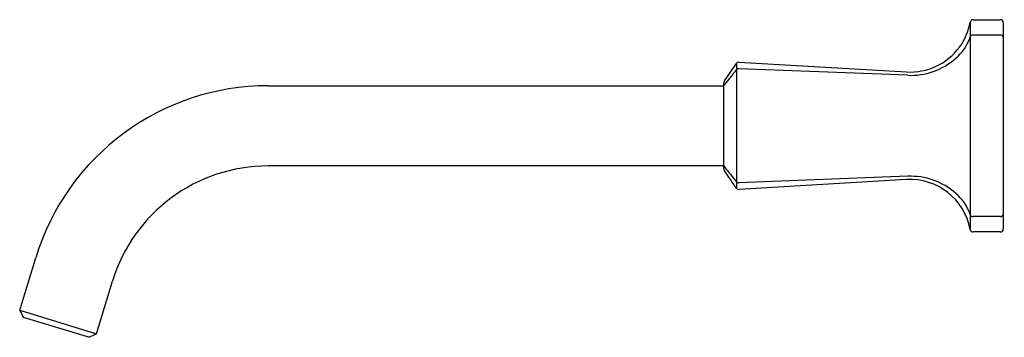
# Model space of a CAD drawing. Units: inches. Extents: x 3780.8 to 3790.7, y 103 to 134.6.
# Drawn here: x 3780.8 to 3790.7, y 131.4 to 134.6 of the extents above; entities that cross this region are included whole.
import ezdxf

# ---------------------------------------------------------------- set-up
doc = ezdxf.new("R2010")
doc.units = ezdxf.units.IN
doc.header["$LTSCALE"] = 0.64311
doc.header["$MEASUREMENT"] = 0
doc.layers.get('0').update_dxf_attribs({"color": 255, "linetype": 'CONTINUOUS'})
doc.layers.get('Defpoints').update_dxf_attribs({"linetype": 'CONTINUOUS'})
doc.styles.get("Standard").update_dxf_attribs({"font": 'txt', "width": 0.8})

msp = doc.modelspace()

# ---------------------------------------------------------------- linework, layer by layer
for p, q in [((3790.3933, 134.6003), (3790.3933, 132.4993)), ((3790.4228, 134.6248), (3790.6974, 134.6248)), ((3790.7274, 134.5948), (3790.7274, 132.5048)), ((3790.6974, 134.4696), (3790.4206, 134.4696)), ((3787.9026, 134.0047), (3788.0246, 134.1827)), ((3788.0246, 134.1827), (3788.0246, 132.917)), ((3788.048, 134.1954), (3789.747, 134.095)), ((3789.7592, 134.0615), (3788.0488, 134.1284)), ((3787.8974, 133.1119), (3787.8974, 133.9867)), ((3783.2806, 133.9561), (3787.8974, 133.9561)), ((3787.8974, 133.1436), (3783.2806, 133.1436)), ((3789.7592, 133.0382), (3788.0488, 132.9713)), ((3789.747, 133.0047), (3788.0511, 132.904)), ((3790.6974, 132.63), (3790.4206, 132.63)), ((3780.7629, 131.6812), (3780.9257, 132.2135)), ((3781.5399, 131.4437), (3781.7027, 131.976)), ((3780.7629, 131.6812), (3780.7995, 131.6125)), ((3780.7629, 131.6812), (3781.5399, 131.4437)), ((3780.7995, 131.6125), (3781.4713, 131.4071)), ((3781.5399, 131.4437), (3781.4713, 131.4071))]:
    msp.add_line(p, q)
for centre, radius, start, end in [((3789.7849, 134.7139), 0.6189, 323.54513, 349.42297), ((3790.4228, 134.5948), 0.03, 90.00254, 169.42297), ((3790.6974, 134.5948), 0.03, 359.98874, 90), ((3790.4203, 134.4395), 0.0301, 89.35385, 161.62655), ((3790.6969, 134.4377), 0.032, 17.53121, 89.11339), ((3789.9405, 134.5989), 0.4754, 309.67318, 341.62655), ((3789.7827, 134.7155), 0.6216, 266.70164, 323.54513), ((3788.052, 134.1603), 0.0354, 96.46295, 140.66624), ((3789.7895, 134.7469), 0.6861, 267.47082, 311.4851), ((3804.4013, 120.8449), 21.0803, 140.98446, 141.50467), ((3788.047, 134.0983), 0.0301, 86.74655, 144.91387), ((3787.9275, 133.9877), 0.0302, 145.6536, 181.87893), ((3787.9174, 133.9528), 0.0201, 137.57525, 177.89762), ((3783.2806, 131.4936), 2.4625, 90, 163), ((3783.2806, 131.4936), 1.65, 90, 163), ((3787.9174, 133.1468), 0.0201, 182.10238, 222.42475), ((3787.927, 133.1118), 0.0297, 179.7971, 214.5834), ((3804.4013, 146.2548), 21.0803, 218.49533, 219.01554), ((3754.529, 110.0863), 40.5364, 34.27835, 34.5834), ((3788.047, 133.0013), 0.0301, 215.08613, 273.25345), ((3789.7832, 132.3851), 0.6207, 10.60706, 93.34788), ((3789.7895, 132.3527), 0.6861, 48.5149, 92.52918), ((3788.0493, 132.9338), 0.0299, 214.27835, 273.39937), ((3789.9405, 132.5008), 0.4754, 18.37345, 50.32682), ((3790.4203, 132.6601), 0.0301, 198.37345, 270.64615), ((3790.6969, 132.662), 0.032, 270.88661, 342.46879), ((3790.4222, 132.5041), 0.0293, 189.40124, 269.99439), ((3790.5595, 126.0234), 6.4529, 88.77538, 91.21901), ((3790.6974, 132.5048), 0.03, 270, 359.99999)]:
    msp.add_arc(centre, radius, start, end)

# ---------------------------------------------------------------- texts
at = {"layer": 'Defpoints'}
for tag, p, s in [('TRADENAME', (3790.7275, 133.5516), 'MARGAUX'), ('MODELNUMBER', (3790.7275, 133.5533), 'K-TLS16234-4'), ('PRODUCT', (3790.7275, 133.5499), 'SHOWER TRIM')]:
    msp.add_attdef(tag, p, s, height=0.001, dxfattribs=at)

doc.saveas('drawing.dxf')
